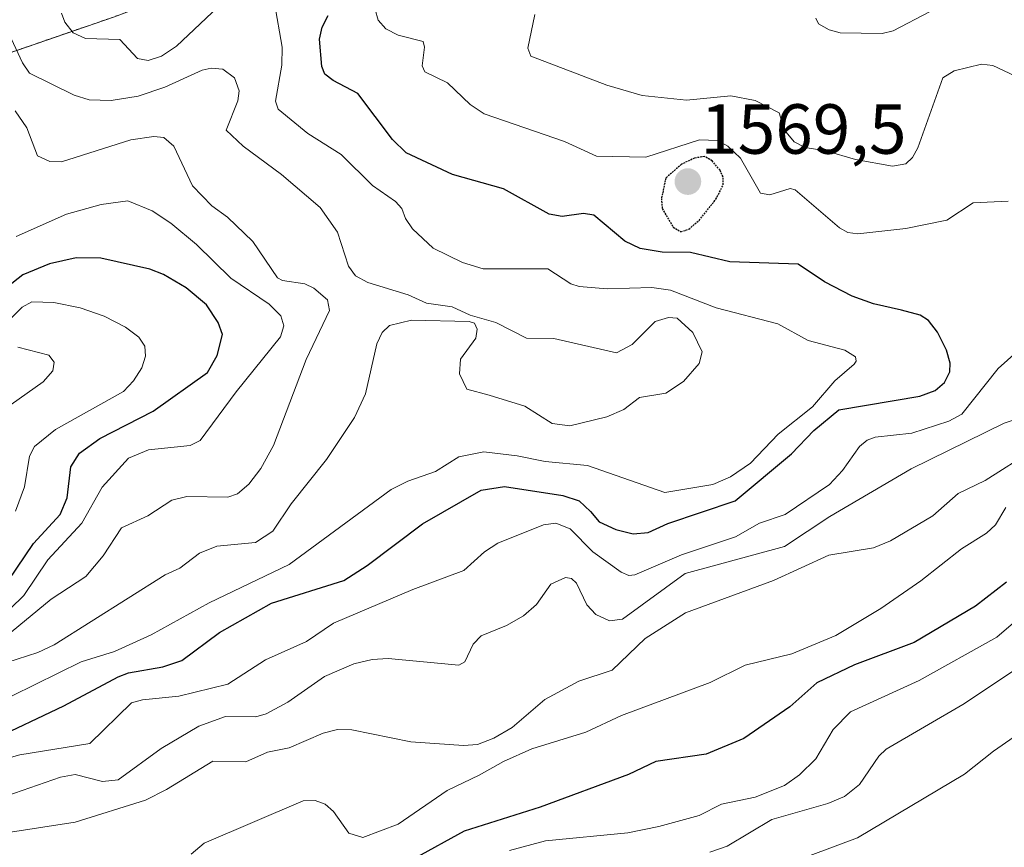
# Model space of a CAD drawing. Units: metres. Extents: x 678934 to 681829, y 4758527 to 4759971.
# Drawn here: x 681099 to 681238, y 4759447 to 4759564 of the extents above; entities that cross this region are included whole.
import ezdxf
from ezdxf.enums import TextEntityAlignment as Align

# ---------------------------------------------------------------- set-up
doc = ezdxf.new("R2010")
doc.units = ezdxf.units.M
doc.header["$MEASUREMENT"] = 0
doc.linetypes.add('TRAZOS', pattern=[0.75, 0.5, -0.25])
doc.linetypes.add('TRAZOS2', pattern=[0.375, 0.25, -0.125])
for name, color, linetype, lineweight in [('Arbolado forestal', 92, 'TRAZOS', 0), ('Arbolado forestal CxS', 92, 'Continuous', 0), ('Carátula', 7, 'Continuous', 5), ('Curva de nivel maestra', 36, 'Continuous', 30), ('Curva de nivel maestra depresión', 36, 'TRAZOS2', 30), ('Curva de nivel normal', 36, 'Continuous', 0), ('Punto de cota en terreno', 7, 'Continuous', 0), ('Rótulo de punto de cota en terreno', 19, 'Continuous', 0)]:
    doc.layers.add(name, color=color, linetype=linetype, lineweight=lineweight)
doc.styles.add('Arial', font='txt', dxfattribs={"height": 0.2})

# ---------------------------------------------------------------- blocks, each defined once
blk = doc.blocks.new('*U162')
at = {"layer": 'Curva de nivel normal', "color": 36, "linetype": 'Continuous', "lineweight": 0}
blk.add_polyline3d([(681242.81, 4759474.02, 1610), (681232.12, 4759466.93, 1610), (681221.25, 4759460.6, 1610), (681220.24, 4759459.61, 1610), (681217.47, 4759455.59, 1610), (681215.36, 4759453.9, 1610), (681213.02, 4759452.91, 1610), (681205.08, 4759450.67, 1610), (681198.75, 4759446.88, 1610), (681196.32, 4759446.03, 1610)], dxfattribs=at)
blk = doc.blocks.new('*U163')
at = {"layer": 'Curva de nivel normal', "color": 36, "linetype": 'Continuous', "lineweight": 0}
blk.add_polyline3d([(681245.21, 4759483.56, 1605), (681236.9, 4759476.45, 1605), (681225.93, 4759470.32, 1605), (681216.23, 4759465.89, 1605), (681213.75, 4759463.4, 1605), (681211.33, 4759459.26, 1605), (681209, 4759456.96, 1605), (681206.87, 4759455.48, 1605), (681202.72, 4759453.83, 1605), (681197.97, 4759452.84, 1605), (681194.8, 4759451.24, 1605), (681189.1, 4759449.66, 1605), (681184.72, 4759448.78, 1605), (681173.1, 4759447.63, 1605), (681168, 4759446.29, 1605)], dxfattribs=at)
blk = doc.blocks.new('*U190')
at = {"layer": 'Curva de nivel maestra', "color": 36, "linetype": 'Continuous', "lineweight": 30}
blk.add_polyline3d([(681238.28, 4759484.23, 1600), (681233.91, 4759480.85, 1600), (681225.21, 4759475.67, 1600), (681216.77, 4759472.54, 1600), (681211.44, 4759470.01, 1600), (681207.63, 4759466.57, 1600), (681201.15, 4759462.11, 1600), (681195.81, 4759459.88, 1600), (681188.7, 4759458.86, 1600), (681184.8, 4759457.02, 1600), (681172.32, 4759452.38, 1600), (681161.59, 4759448.99, 1600), (681154.55, 4759445.16, 1600)], dxfattribs=at)
blk = doc.blocks.new('5PATER')
at = {"layer": 'Carátula', "linetype": 'Continuous', "lineweight": 5}
h = blk.add_hatch(color=250, dxfattribs=at)
edge = h.paths.add_edge_path()
edge.add_ellipse((0, 0.01), major_axis=(-1.33, -1.34), ratio=0.999422, start_angle=0, end_angle=360)

msp = doc.modelspace()

# ---------------------------------------------------------------- linework, layer by layer
at = {"layer": 'Arbolado forestal', "color": 92, "linetype": 'TRAZOS', "lineweight": 0}
msp.add_polyline3d([(681221.62, 4759606.73, 1602.64), (681174.97, 4759588.56, 1592.74), (681174.28, 4759588.29, 1592.58), (681139.39, 4759574.55, 1570.26), (681112.12, 4759564.2, 1570.61), (681084.73, 4759554.75, 1556.94)], dxfattribs=at)
at = {"layer": 'Arbolado forestal CxS', "color": 92, "linetype": 'Continuous', "lineweight": 0}
msp.add_polyline3d([(681084.73, 4759554.75, 1556.94), (681112.12, 4759564.2, 1570.61), (681139.39, 4759574.55, 1570.26), (681174.28, 4759588.29, 1592.58), (681174.97, 4759588.56, 1592.74), (681221.62, 4759606.73, 1602.64), (681308.2, 4759586.47, 1600.86), (681375.66, 4759586.47, 1602.83), (681439.16, 4759586.47, 1618.98)], dxfattribs=at)
at = {"layer": 'Curva de nivel maestra', "color": 36, "linetype": 'Continuous', "lineweight": 30}
for points in [[(681094.62, 4759461.83, 1575), (681104.97, 4759466.74, 1575), (681112.64, 4759470.83, 1575), (681114.12, 4759471.42, 1575), (681118.96, 4759472.25, 1575), (681121.67, 4759473.16, 1575), (681126.96, 4759477.12, 1575), (681134.33, 4759481.27, 1575), (681144.57, 4759484.48, 1575), (681147.87, 4759486.57, 1575), (681155.69, 4759492.47, 1575), (681163.97, 4759497.22, 1575), (681167.28, 4759497.74, 1575), (681175.55, 4759496.49, 1575), (681177.84, 4759495.73, 1575), (681179.43, 4759494.24, 1575), (681180.68, 4759492.76, 1575), (681183.01, 4759491.65, 1575), (681185.47, 4759491.06, 1575), (681187.61, 4759491.27, 1575), (681190.36, 4759492.54, 1575), (681199.89, 4759495.71, 1575), (681207.87, 4759502.36, 1575), (681211.03, 4759505.67, 1575), (681214.56, 4759508.58, 1575), (681226.01, 4759510.54, 1575), (681228.17, 4759511.31, 1575), (681229.52, 4759512.48, 1575), (681230.27, 4759513.96, 1575), (681230.32, 4759515.21, 1575), (681229.79, 4759517.05, 1575), (681228.51, 4759519.58, 1575), (681227.23, 4759521.21, 1575), (681226.06, 4759521.97, 1575), (681223.41, 4759522.71, 1575), (681219.48, 4759523.59, 1575), (681216.43, 4759524.68, 1575), (681212.53, 4759526.69, 1575), (681208.83, 4759529.19, 1575), (681199.15, 4759529.54, 1575), (681193.6, 4759530.87, 1575), (681189.6, 4759530.9, 1575), (681186.49, 4759531.43, 1575), (681184.31, 4759532.44, 1575), (681179.91, 4759536.13, 1575), (681178.46, 4759536.37, 1575), (681175.45, 4759535.95, 1575), (681173.6, 4759536.29, 1575), (681167.13, 4759539.84, 1575), (681159.91, 4759541.86, 1575), (681153.37, 4759544.94, 1575), (681151.44, 4759546.84, 1575), (681146.54, 4759553.36, 1575), (681143.04, 4759555.17, 1575), (681141.88, 4759556.08, 1575), (681141.44, 4759557.16, 1575), (681141.14, 4759561, 1575), (681141.48, 4759562.73, 1575), (681142.34, 4759564.38, 1575)], [(681097.13, 4759484.45, 1550), (681100.67, 4759489.67, 1550), (681104.46, 4759493.79, 1550), (681105.44, 4759496.13, 1550), (681105.98, 4759500.55, 1550), (681107.2, 4759502.47, 1550), (681110.05, 4759504.54, 1550), (681117.6, 4759508.39, 1550), (681125.27, 4759513.9, 1550), (681126.65, 4759516.26, 1550), (681127.41, 4759519.27, 1550), (681126.79, 4759520.95, 1550), (681125.15, 4759523.45, 1550), (681122.27, 4759525.86, 1550), (681119.08, 4759527.75, 1550), (681117.11, 4759528.48, 1550), (681110.18, 4759530.04, 1550), (681106.7, 4759530.11, 1550), (681102.95, 4759529.25, 1550), (681099.16, 4759527.68, 1550), (681096.97, 4759525.94, 1550)]]:
    msp.add_polyline3d(points, dxfattribs=at)
at = {"layer": 'Curva de nivel maestra depresión', "color": 36, "linetype": 'TRAZOS2', "lineweight": 30}
msp.add_polyline3d([(681192.23, 4759533.78, 1575), (681193.36, 4759534.15, 1575), (681194.81, 4759535.39, 1575), (681197.19, 4759538.4, 1575), (681198.21, 4759540.42, 1575), (681198.19, 4759541.55, 1575), (681197.76, 4759542.48, 1575), (681196.63, 4759543.83, 1575), (681195.55, 4759544.42, 1575), (681194.14, 4759544.2, 1575), (681192.3, 4759543.32, 1575), (681190.09, 4759541.39, 1575), (681189.48, 4759538.48, 1575), (681189.58, 4759537.05, 1575), (681191.15, 4759534.44, 1575), (681192.23, 4759533.78, 1575)], dxfattribs=at)
at = {"layer": 'Curva de nivel normal', "color": 36, "linetype": 'Continuous', "lineweight": 0}
for points in [[(681097.65, 4759468.16, 1570), (681107.42, 4759472.97, 1570), (681112.12, 4759474.44, 1570), (681117.31, 4759476.79, 1570), (681125.5, 4759481.32, 1570), (681136.84, 4759486.71, 1570), (681151.28, 4759497.32, 1570), (681153.6, 4759498.52, 1570), (681157.54, 4759499.86, 1570), (681160.81, 4759501.94, 1570), (681164.34, 4759502.66, 1570), (681169.06, 4759502.09, 1570), (681173.02, 4759501.27, 1570), (681179.04, 4759500.73, 1570), (681189.95, 4759496.91, 1570), (681196.73, 4759498.04, 1570), (681199.24, 4759499.1, 1570), (681202.07, 4759501.04, 1570), (681205.98, 4759505.17, 1570), (681210.84, 4759509.02, 1570), (681214.01, 4759512.72, 1570), (681216.74, 4759515.05, 1570), (681217.03, 4759515.48, 1570), (681216.9, 4759516.09, 1570), (681215.43, 4759517.05, 1570), (681210.21, 4759518.41, 1570), (681205.96, 4759520.74, 1570), (681197.22, 4759523.04, 1570), (681190.76, 4759525.5, 1570), (681188.11, 4759525.9, 1570), (681181.79, 4759525.73, 1570), (681177.83, 4759526.05, 1570), (681176.68, 4759526.44, 1570), (681173.4, 4759528.54, 1570), (681164.25, 4759528.53, 1570), (681161.36, 4759529.42, 1570), (681157.21, 4759531.48, 1570), (681154.28, 4759534.22, 1570), (681153.29, 4759535.64, 1570), (681152.78, 4759537.08, 1570), (681151.89, 4759538.05, 1570), (681148.61, 4759540.31, 1570), (681144.2, 4759544.69, 1570), (681139.45, 4759547.7, 1570), (681135.3, 4759551.1, 1570), (681134.9, 4759552.23, 1570), (681135.78, 4759557.35, 1570), (681135.82, 4759559.87, 1570), (681134.77, 4759566.1, 1570)], [(681127.6, 4759566.36, 1570), (681120.91, 4759560.01, 1570), (681118.8, 4759558.62, 1570), (681116.9, 4759558, 1570), (681115.4, 4759558.3, 1570), (681112.91, 4759560.96, 1570), (681108.01, 4759561.1, 1570), (681106.29, 4759561.93, 1570), (681105.1, 4759563.41, 1570), (681104.62, 4759564.71, 1570)], [(681238.49, 4759538.1, 1580), (681233.55, 4759537.86, 1580), (681229.83, 4759535.42, 1580), (681224.04, 4759534.24, 1580), (681217.25, 4759533.5, 1580), (681215.83, 4759533.7, 1580), (681214.65, 4759534.33, 1580), (681208.41, 4759539.72, 1580), (681207.68, 4759539.92, 1580), (681204.81, 4759539.01, 1580), (681203.47, 4759539.23, 1580), (681200.66, 4759544.19, 1580), (681198.87, 4759545.87, 1580), (681197.4, 4759546.7, 1580), (681194.84, 4759546.8, 1580), (681187.29, 4759544.34, 1580), (681180.31, 4759544.49, 1580), (681175.78, 4759546.57, 1580), (681164.42, 4759550.45, 1580), (681162.41, 4759551.78, 1580), (681159.21, 4759554.83, 1580), (681156.01, 4759556.41, 1580), (681155.66, 4759557.27, 1580), (681155.98, 4759559.89, 1580), (681155.79, 4759560.69, 1580), (681152.27, 4759561.59, 1580), (681150.51, 4759562.5, 1580), (681149.44, 4759563.72, 1580), (681148.98, 4759565.23, 1580)], [(681239.45, 4759555.82, 1585), (681236.34, 4759557.3, 1585), (681234.75, 4759557.5, 1585), (681230.86, 4759556.56, 1585), (681229.27, 4759555.55, 1585), (681225.72, 4759545.65, 1585), (681225, 4759544.29, 1585), (681224.02, 4759543.41, 1585), (681222.14, 4759543.06, 1585), (681216.92, 4759543.99, 1585), (681212.72, 4759545.24, 1585), (681209.78, 4759545.69, 1585), (681208.24, 4759546.51, 1585), (681206.89, 4759548.14, 1585), (681206.13, 4759550.62, 1585), (681202.73, 4759552.34, 1585), (681199.29, 4759553, 1585), (681193.03, 4759552.39, 1585), (681186.75, 4759553.06, 1585), (681181.76, 4759554.53, 1585), (681171.03, 4759558.62, 1585), (681170.57, 4759559.74, 1585), (681171.57, 4759564.53, 1585)], [(681227.49, 4759564.94, 1590), (681222.26, 4759562.21, 1590), (681220.7, 4759561.84, 1590), (681214.77, 4759561.91, 1590), (681213.2, 4759562.35, 1590), (681211.7, 4759563.21, 1590), (681211.33, 4759563.98, 1590)], [(681095.39, 4759472.38, 1565), (681101.31, 4759474.26, 1565), (681103.58, 4759475.35, 1565), (681119.32, 4759485.25, 1565), (681121.36, 4759486.22, 1565), (681124.14, 4759488.33, 1565), (681126.59, 4759489.33, 1565), (681132.08, 4759489.85, 1565), (681134.54, 4759491.45, 1565), (681137.11, 4759495.28, 1565), (681142.1, 4759501.59, 1565), (681146.08, 4759507.52, 1565), (681147.64, 4759510.87, 1565), (681149.25, 4759517.93, 1565), (681149.99, 4759519.54, 1565), (681151.01, 4759520.51, 1565), (681154.12, 4759521.3, 1565), (681162.29, 4759521.1, 1565), (681163.03, 4759520.86, 1565), (681163.41, 4759519.99, 1565), (681163.21, 4759518.74, 1565), (681161.07, 4759515.75, 1565), (681160.91, 4759513.71, 1565), (681161.98, 4759511.51, 1565), (681165.11, 4759510.69, 1565), (681170.16, 4759509.13, 1565), (681174.01, 4759506.65, 1565), (681176.51, 4759506.33, 1565), (681181.75, 4759507.59, 1565), (681184.14, 4759508.66, 1565), (681186.36, 4759510.34, 1565), (681190.11, 4759510.94, 1565), (681192.59, 4759512.61, 1565), (681194.82, 4759515.16, 1565), (681195.25, 4759516.78, 1565), (681193.9, 4759519.52, 1565), (681191.69, 4759521.58, 1565), (681190.49, 4759521.65, 1565), (681188.59, 4759521.08, 1565), (681185.32, 4759517.83, 1565), (681183.13, 4759516.66, 1565), (681174.27, 4759518.68, 1565), (681170.41, 4759518.75, 1565), (681166.08, 4759520.96, 1565), (681162.45, 4759521.98, 1565), (681159.9, 4759523.18, 1565), (681156.26, 4759523.69, 1565), (681153.66, 4759524.86, 1565), (681147.94, 4759526.6, 1565), (681146.23, 4759527.57, 1565), (681145.24, 4759528.92, 1565), (681143.69, 4759533.73, 1565), (681141.23, 4759537.21, 1565), (681135.77, 4759541.86, 1565), (681130.32, 4759545.87, 1565), (681127.94, 4759548.13, 1565), (681129.58, 4759552.3, 1565), (681129.75, 4759553.73, 1565), (681129.11, 4759555.57, 1565), (681127.46, 4759556.76, 1565), (681125.78, 4759556.93, 1565), (681124.55, 4759556.66, 1565), (681119.26, 4759554.21, 1565), (681115.48, 4759552.95, 1565), (681111.65, 4759552.35, 1565), (681108.53, 4759552.42, 1565), (681106.43, 4759553.08, 1565), (681100.13, 4759556.2, 1565), (681099.11, 4759557.69, 1565), (681097.25, 4759561.75, 1565)], [(681096.71, 4759476.5, 1560), (681103.19, 4759481.8, 1560), (681108.09, 4759485.02, 1560), (681110.52, 4759487.96, 1560), (681113.11, 4759491.92, 1560), (681116.84, 4759493.59, 1560), (681120.23, 4759495.82, 1560), (681122.35, 4759496.34, 1560), (681128.18, 4759496.24, 1560), (681129.55, 4759496.73, 1560), (681131.15, 4759498.1, 1560), (681132.83, 4759500.32, 1560), (681134.62, 4759503.53, 1560), (681139.22, 4759515.7, 1560), (681142.53, 4759522.63, 1560), (681142.27, 4759524.15, 1560), (681140.34, 4759525.81, 1560), (681139.03, 4759526.4, 1560), (681135.89, 4759526.88, 1560), (681135.2, 4759527.26, 1560), (681131.69, 4759532.42, 1560), (681128.11, 4759535.84, 1560), (681125.92, 4759537.45, 1560), (681123.14, 4759540.28, 1560), (681120.52, 4759545.89, 1560), (681119.12, 4759547.1, 1560), (681117.68, 4759547.25, 1560), (681114.43, 4759546.77, 1560), (681104.65, 4759543.69, 1560), (681102.97, 4759543.73, 1560), (681101.26, 4759544.52, 1560), (681099.72, 4759548.46, 1560), (681098.08, 4759550.89, 1560)], [(681095.5, 4759478.67, 1555), (681099.3, 4759482.32, 1555), (681102.69, 4759487.4, 1555), (681107.51, 4759492.57, 1555), (681110.37, 4759497.64, 1555), (681114.13, 4759501.74, 1555), (681116.95, 4759502.92, 1555), (681122.81, 4759503.55, 1555), (681124.24, 4759504.24, 1555), (681129.34, 4759511.16, 1555), (681135.59, 4759518.91, 1555), (681136.09, 4759520.5, 1555), (681135.67, 4759521.91, 1555), (681133.99, 4759523.53, 1555), (681128.58, 4759527.23, 1555), (681123.75, 4759531.96, 1555), (681120.12, 4759535.01, 1555), (681117.45, 4759536.72, 1555), (681114.01, 4759538.16, 1555), (681110.23, 4759537.63, 1555), (681105.34, 4759536.29, 1555), (681098.24, 4759533.1, 1555)], [(681098.11, 4759494.27, 1545), (681099.42, 4759497.69, 1545), (681100.11, 4759502.04, 1545), (681100.8, 4759503.4, 1545), (681103.79, 4759505.8, 1545), (681113.41, 4759511.2, 1545), (681114.83, 4759512.7, 1545), (681115.98, 4759514.54, 1545), (681116.5, 4759516.17, 1545), (681116.4, 4759517.62, 1545), (681115.57, 4759518.89, 1545), (681113.7, 4759520.29, 1545), (681110.67, 4759521.85, 1545), (681107.28, 4759523.02, 1545), (681103.54, 4759523.8, 1545), (681100.46, 4759523.88, 1545), (681099.06, 4759523.1, 1545), (681094.47, 4759518.6, 1545)], [(681096.91, 4759459.28, 1580), (681098.73, 4759459.82, 1580), (681108.66, 4759461.43, 1580), (681114.52, 4759467.16, 1580), (681116.08, 4759467.59, 1580), (681121.23, 4759468.09, 1580), (681128.17, 4759469.78, 1580), (681133.5, 4759473.23, 1580), (681139.27, 4759475.84, 1580), (681143.11, 4759478.41, 1580), (681154.32, 4759483.21, 1580), (681161.55, 4759485.86, 1580), (681164.44, 4759488.52, 1580), (681166.32, 4759489.75, 1580), (681172.8, 4759492.31, 1580), (681174.55, 4759492.55, 1580), (681176.55, 4759491.78, 1580), (681179.76, 4759488.53, 1580), (681183.77, 4759485.64, 1580), (681184.89, 4759485.19, 1580), (681185.7, 4759485.25, 1580), (681192.33, 4759488.11, 1580), (681199.94, 4759490.63, 1580), (681203.34, 4759492.59, 1580), (681206.98, 4759493.8, 1580), (681213.23, 4759498.06, 1580), (681215.09, 4759500.03, 1580), (681217.49, 4759503.4, 1580), (681218.55, 4759504.3, 1580), (681219.69, 4759504.73, 1580), (681224.87, 4759505.3, 1580), (681230.12, 4759506.99, 1580), (681231.94, 4759507.99, 1580), (681237.08, 4759514.44, 1580), (681241.46, 4759518.37, 1580)], [(681097.52, 4759509.37, 1540), (681102.05, 4759512.54, 1540), (681103.39, 4759514.13, 1540), (681103.6, 4759515.32, 1540), (681102.86, 4759516.32, 1540), (681098.47, 4759517.44, 1540)], [(681096.92, 4759453.99, 1585), (681104.52, 4759456.66, 1585), (681106.57, 4759457.02, 1585), (681110.44, 4759456.04, 1585), (681112.64, 4759456.26, 1585), (681118.71, 4759460.7, 1585), (681124.06, 4759463.85, 1585), (681127.82, 4759465.22, 1585), (681132.1, 4759465.16, 1585), (681133.59, 4759465.61, 1585), (681136.66, 4759467.24, 1585), (681141.84, 4759470.9, 1585), (681145.97, 4759472.67, 1585), (681148.56, 4759473.3, 1585), (681150.85, 4759473.44, 1585), (681160.83, 4759472.5, 1585), (681161.66, 4759472.98, 1585), (681162.87, 4759475.45, 1585), (681163.97, 4759476.65, 1585), (681167.55, 4759478.09, 1585), (681169.96, 4759479.46, 1585), (681171.8, 4759481.06, 1585), (681173.85, 4759483.95, 1585), (681175.9, 4759484.88, 1585), (681176.74, 4759484.72, 1585), (681177.47, 4759484.09, 1585), (681178.94, 4759481, 1585), (681180.18, 4759479.64, 1585), (681182.13, 4759478.76, 1585), (681183.99, 4759478.97, 1585), (681192.85, 4759485.44, 1585), (681206.88, 4759489.28, 1585), (681213.28, 4759493.52, 1585), (681224.78, 4759500.27, 1585), (681237.96, 4759506.72, 1585), (681242.36, 4759508.19, 1585)], [(681097.43, 4759448.89, 1590), (681106.56, 4759450.28, 1590), (681116.51, 4759453.39, 1590), (681119.5, 4759454.89, 1590), (681126.03, 4759458.92, 1590), (681130.71, 4759458.8, 1590), (681133.79, 4759460.16, 1590), (681136.85, 4759460.8, 1590), (681141.64, 4759462.89, 1590), (681143.67, 4759463.41, 1590), (681145.69, 4759463.35, 1590), (681154.04, 4759461.64, 1590), (681161.5, 4759461.11, 1590), (681163.47, 4759461.28, 1590), (681165.79, 4759462.16, 1590), (681168.37, 4759463.67, 1590), (681172.97, 4759467.62, 1590), (681177.82, 4759470.24, 1590), (681182.5, 4759471.78, 1590), (681187.2, 4759476.24, 1590), (681192.88, 4759479.87, 1590), (681205.31, 4759484.45, 1590), (681213.13, 4759488.06, 1590), (681219.46, 4759489.06, 1590), (681221.87, 4759490.08, 1590), (681227.88, 4759493.61, 1590), (681231.44, 4759496.76, 1590), (681235.28, 4759498.61, 1590), (681242.1, 4759502.92, 1590)], [(681238.19, 4759494.78, 1595), (681236.73, 4759492.31, 1595), (681235.47, 4759491.15, 1595), (681231.9, 4759488.96, 1595), (681226.15, 4759484.4, 1595), (681220.52, 4759480.5, 1595), (681214.13, 4759476.67, 1595), (681207.92, 4759474.09, 1595), (681201.34, 4759472.49, 1595), (681196.38, 4759470.03, 1595), (681183.83, 4759465.35, 1595), (681178.8, 4759463.03, 1595), (681171.16, 4759460.63, 1595), (681167.12, 4759458.85, 1595), (681163.71, 4759456.91, 1595), (681159.19, 4759454.75, 1595), (681152.26, 4759449.98, 1595), (681147.26, 4759448.11, 1595), (681145.27, 4759448.73, 1595), (681143.09, 4759451.79, 1595), (681141.93, 4759452.83, 1595), (681140.5, 4759453.34, 1595), (681138.83, 4759453.32, 1595), (681124.82, 4759447.29, 1595), (681122.98, 4759445.76, 1595)], [(681245.84, 4759466.84, 1615), (681236.44, 4759460.31, 1615), (681232.33, 4759457.07, 1615), (681217.19, 4759448.05, 1615), (681203.82, 4759443.05, 1615)]]:
    msp.add_polyline3d(points, dxfattribs=at)

# ---------------------------------------------------------------- block references
at = {"layer": 'Curva de nivel maestra', "color": 36, "linetype": 'Continuous', "lineweight": 30}
msp.add_blockref('*U190', (0, 0), dxfattribs=at)
at = {"layer": 'Curva de nivel normal', "color": 36, "linetype": 'Continuous', "lineweight": 0}
for name in ['*U162', '*U163']:
    msp.add_blockref(name, (0, 0), dxfattribs=at)
at = {"layer": 'Punto de cota en terreno', "linetype": 'Continuous', "lineweight": 0}
msp.add_blockref('5PATER', (681193.22, 4759540.87, 1569.5), dxfattribs=at)

# ---------------------------------------------------------------- texts
at = {"layer": 'Rótulo de punto de cota en terreno', "color": 19, "linetype": 'Continuous', "lineweight": 0, "style": 'Arial'}
msp.add_text('1569,5', height=7, dxfattribs=at).set_placement((681194.98, 4759542.63), align=Align.BOTTOM_LEFT)

doc.saveas('drawing.dxf')
